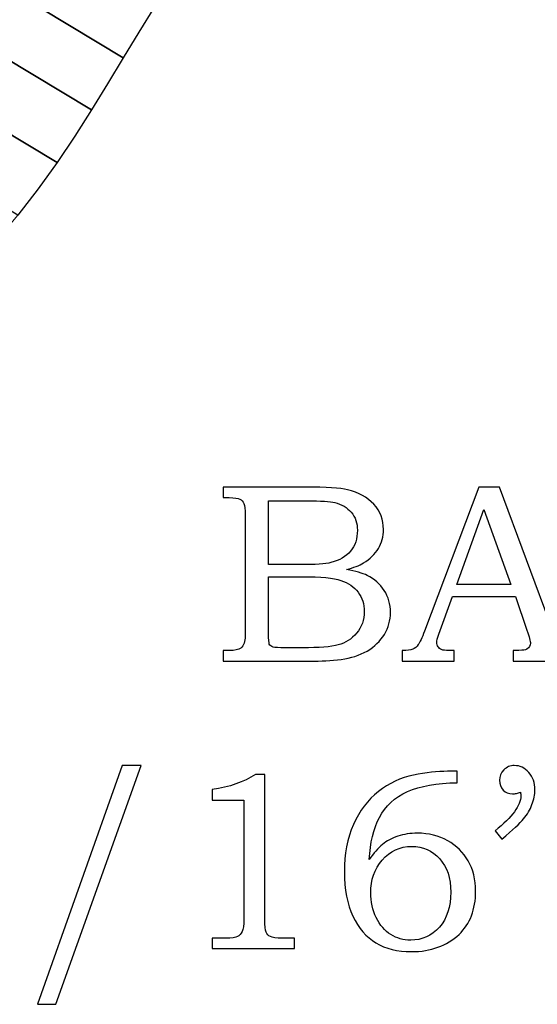
# Model space of a CAD drawing. Units: inches. Extents: x -0.94 to 1.52, y 0.69 to 3.83.
# Drawn here: x 0.42 to 0.75, y 0.69 to 1.33 of the extents above; entities that cross this region are included whole.
import ezdxf

# ---------------------------------------------------------------- set-up
doc = ezdxf.new("R2010")
doc.units = ezdxf.units.IN
doc.header["$MEASUREMENT"] = 0
doc.layers.add('DET_FOR', color=7, linetype='Continuous')

msp = doc.modelspace()

# ---------------------------------------------------------------- linework, layer by layer
at = {"layer": 'DET_FOR', "color": 250, "lineweight": 5}
msp.add_open_spline([(-0.41521, 1.44011), (-0.41521, 1.44011), (0.21961, 1.05774), (0.21961, 1.05774), (0.21961, 1.05774), (0.21961, 1.05774), (0.25014, 1.07302), (0.25014, 1.07302), (0.25014, 1.07302), (0.25014, 1.07302), (0.27802, 1.08866), (0.27802, 1.08866), (0.27802, 1.08866), (0.27802, 1.08866), (0.30343, 1.10463), (0.30343, 1.10463), (0.30343, 1.10463), (0.30343, 1.10463), (0.32657, 1.12089), (0.32657, 1.12089), (0.32657, 1.12089), (0.32657, 1.12089), (0.3476, 1.13741), (0.3476, 1.13741), (0.3476, 1.13741), (0.3476, 1.13741), (0.36673, 1.15413), (0.36673, 1.15413), (0.36673, 1.15413), (0.36673, 1.15413), (0.38413, 1.17103), (0.38413, 1.17103), (0.38413, 1.17103), (0.38413, 1.17103), (0.39999, 1.18806), (0.39999, 1.18806), (0.39999, 1.18806), (0.39999, 1.18806), (0.41448, 1.20519), (0.41448, 1.20519), (0.41448, 1.20519), (0.41448, 1.20519), (0.42781, 1.22237), (0.42781, 1.22237), (0.42781, 1.22237), (0.42781, 1.22237), (0.44015, 1.23956), (0.44015, 1.23956), (0.44015, 1.23956), (0.44015, 1.23956), (0.45169, 1.25674), (0.45169, 1.25674), (0.45169, 1.25674), (0.45169, 1.25674), (0.4626, 1.27385), (0.4626, 1.27385), (0.4626, 1.27385), (0.4626, 1.27385), (0.47309, 1.29087), (0.47309, 1.29087), (0.47309, 1.29087), (0.47309, 1.29087), (0.48333, 1.30774), (0.48333, 1.30774), (0.48333, 1.30774), (0.48333, 1.30774), (0.49351, 1.32443), (0.49351, 1.32443), (0.49351, 1.32443), (0.49351, 1.32443), (0.5038, 1.3409), (0.5038, 1.3409), (0.5038, 1.3409), (0.5038, 1.3409), (0.5144, 1.35712), (0.5144, 1.35712), (0.5144, 1.35712), (0.5144, 1.35712), (0.52549, 1.37304), (0.52549, 1.37304), (0.52549, 1.37304), (0.52549, 1.37304), (0.53726, 1.38863), (0.53726, 1.38863), (0.53726, 1.38863), (0.53726, 1.38863), (0.54989, 1.40383), (0.54989, 1.40383), (0.54989, 1.40383), (0.54989, 1.40383), (0.56357, 1.41863), (0.56357, 1.41863), (0.56357, 1.41863), (0.56357, 1.41863), (0.57847, 1.43297), (0.57847, 1.43297), (0.57847, 1.43297), (0.57847, 1.43297), (0.5948, 1.44683), (0.5948, 1.44683), (0.5948, 1.44683), (0.5948, 1.44683), (0.61272, 1.46014), (0.61272, 1.46014), (0.61272, 1.46014), (0.61272, 1.46014), (0.63243, 1.47289), (0.63243, 1.47289), (0.63243, 1.47289), (0.63243, 1.47289), (0.6541, 1.48503), (0.6541, 1.48503), (0.6541, 1.48503), (0.6541, 1.48503), (0.67794, 1.49653), (0.67794, 1.49653), (0.67794, 1.49653), (0.67794, 1.49653), (0.70411, 1.50733), (0.70411, 1.50733), (0.70411, 1.50733), (0.70411, 1.50733), (0.7328, 1.51741), (0.7328, 1.51741), (0.7328, 1.51741), (0.7328, 1.51741), (0.76421, 1.52672), (0.76421, 1.52672), (0.76421, 1.52672), (0.76421, 1.52672), (0.79851, 1.53524), (0.79851, 1.53524), (0.79851, 1.53524), (0.79851, 1.53524), (0.16369, 1.91761), (0.16369, 1.91761), (0.16369, 1.91761), (0.16369, 1.91761), (0.12939, 1.90909), (0.12939, 1.90909), (0.12939, 1.90909), (0.12939, 1.90909), (0.09798, 1.89978), (0.09798, 1.89978), (0.09798, 1.89978), (0.09798, 1.89978), (0.06929, 1.8897), (0.06929, 1.8897), (0.06929, 1.8897), (0.06929, 1.8897), (0.04312, 1.8789), (0.04312, 1.8789), (0.04312, 1.8789), (0.04312, 1.8789), (0.01928, 1.8674), (0.01928, 1.8674), (0.01928, 1.8674), (0.01928, 1.8674), (-0.00239, 1.85526), (-0.00239, 1.85526), (-0.00239, 1.85526), (-0.00239, 1.85526), (-0.0221, 1.84251), (-0.0221, 1.84251), (-0.0221, 1.84251), (-0.0221, 1.84251), (-0.04002, 1.8292), (-0.04002, 1.8292), (-0.04002, 1.8292), (-0.04002, 1.8292), (-0.05635, 1.81534), (-0.05635, 1.81534), (-0.05635, 1.81534), (-0.05635, 1.81534), (-0.07125, 1.801), (-0.07125, 1.801), (-0.07125, 1.801), (-0.07125, 1.801), (-0.08493, 1.7862), (-0.08493, 1.7862), (-0.08493, 1.7862), (-0.08493, 1.7862), (-0.09756, 1.771), (-0.09756, 1.771), (-0.09756, 1.771), (-0.09756, 1.771), (-0.10933, 1.75541), (-0.10933, 1.75541), (-0.10933, 1.75541), (-0.10933, 1.75541), (-0.12042, 1.73949), (-0.12042, 1.73949), (-0.12042, 1.73949), (-0.12042, 1.73949), (-0.13102, 1.72327), (-0.13102, 1.72327), (-0.13102, 1.72327), (-0.13102, 1.72327), (-0.14131, 1.7068), (-0.14131, 1.7068), (-0.14131, 1.7068), (-0.14131, 1.7068), (-0.15149, 1.69011), (-0.15149, 1.69011), (-0.15149, 1.69011), (-0.15149, 1.69011), (-0.16173, 1.67324), (-0.16173, 1.67324), (-0.16173, 1.67324), (-0.16173, 1.67324), (-0.17222, 1.65622), (-0.17222, 1.65622), (-0.17222, 1.65622), (-0.17222, 1.65622), (-0.18313, 1.63911), (-0.18313, 1.63911), (-0.18313, 1.63911), (-0.18313, 1.63911), (-0.19467, 1.62193), (-0.19467, 1.62193), (-0.19467, 1.62193), (-0.19467, 1.62193), (-0.20701, 1.60474), (-0.20701, 1.60474), (-0.20701, 1.60474), (-0.20701, 1.60474), (-0.22033, 1.58756), (-0.22033, 1.58756), (-0.22033, 1.58756), (-0.22033, 1.58756), (-0.23483, 1.57043), (-0.23483, 1.57043), (-0.23483, 1.57043), (-0.23483, 1.57043), (-0.25069, 1.5534), (-0.25069, 1.5534), (-0.25069, 1.5534), (-0.25069, 1.5534), (-0.26809, 1.5365), (-0.26809, 1.5365), (-0.26809, 1.5365), (-0.26809, 1.5365), (-0.28722, 1.51978), (-0.28722, 1.51978), (-0.28722, 1.51978), (-0.28722, 1.51978), (-0.30825, 1.50326), (-0.30825, 1.50326), (-0.30825, 1.50326), (-0.30825, 1.50326), (-0.33139, 1.487), (-0.33139, 1.487), (-0.33139, 1.487), (-0.33139, 1.487), (-0.3568, 1.47103), (-0.3568, 1.47103), (-0.3568, 1.47103), (-0.3568, 1.47103), (-0.38468, 1.45539), (-0.38468, 1.45539), (-0.38468, 1.45539), (-0.38468, 1.45539), (-0.41521, 1.44011), (-0.41521, 1.44011)], degree=3, knots=[0, 0, 0, 0, 0.015152, 0.015152, 0.015152, 0.015152, 0.030303, 0.030303, 0.030303, 0.030303, 0.045455, 0.045455, 0.045455, 0.045455, 0.060606, 0.060606, 0.060606, 0.060606, 0.075758, 0.075758, 0.075758, 0.075758, 0.090909, 0.090909, 0.090909, 0.090909, 0.106061, 0.106061, 0.106061, 0.106061, 0.121212, 0.121212, 0.121212, 0.121212, 0.136364, 0.136364, 0.136364, 0.136364, 0.151515, 0.151515, 0.151515, 0.151515, 0.166667, 0.166667, 0.166667, 0.166667, 0.181818, 0.181818, 0.181818, 0.181818, 0.19697, 0.19697, 0.19697, 0.19697, 0.212121, 0.212121, 0.212121, 0.212121, 0.227273, 0.227273, 0.227273, 0.227273, 0.242424, 0.242424, 0.242424, 0.242424, 0.257576, 0.257576, 0.257576, 0.257576, 0.272727, 0.272727, 0.272727, 0.272727, 0.287879, 0.287879, 0.287879, 0.287879, 0.30303, 0.30303, 0.30303, 0.30303, 0.318182, 0.318182, 0.318182, 0.318182, 0.333333, 0.333333, 0.333333, 0.333333, 0.348485, 0.348485, 0.348485, 0.348485, 0.363636, 0.363636, 0.363636, 0.363636, 0.378788, 0.378788, 0.378788, 0.378788, 0.393939, 0.393939, 0.393939, 0.393939, 0.409091, 0.409091, 0.409091, 0.409091, 0.424242, 0.424242, 0.424242, 0.424242, 0.439394, 0.439394, 0.439394, 0.439394, 0.454545, 0.454545, 0.454545, 0.454545, 0.469697, 0.469697, 0.469697, 0.469697, 0.484848, 0.484848, 0.484848, 0.484848, 0.5, 0.5, 0.5, 0.5, 0.515152, 0.515152, 0.515152, 0.515152, 0.530303, 0.530303, 0.530303, 0.530303, 0.545455, 0.545455, 0.545455, 0.545455, 0.560606, 0.560606, 0.560606, 0.560606, 0.575758, 0.575758, 0.575758, 0.575758, 0.590909, 0.590909, 0.590909, 0.590909, 0.606061, 0.606061, 0.606061, 0.606061, 0.621212, 0.621212, 0.621212, 0.621212, 0.636364, 0.636364, 0.636364, 0.636364, 0.651515, 0.651515, 0.651515, 0.651515, 0.666667, 0.666667, 0.666667, 0.666667, 0.681818, 0.681818, 0.681818, 0.681818, 0.69697, 0.69697, 0.69697, 0.69697, 0.712121, 0.712121, 0.712121, 0.712121, 0.727273, 0.727273, 0.727273, 0.727273, 0.742424, 0.742424, 0.742424, 0.742424, 0.757576, 0.757576, 0.757576, 0.757576, 0.772727, 0.772727, 0.772727, 0.772727, 0.787879, 0.787879, 0.787879, 0.787879, 0.80303, 0.80303, 0.80303, 0.80303, 0.818182, 0.818182, 0.818182, 0.818182, 0.833333, 0.833333, 0.833333, 0.833333, 0.848485, 0.848485, 0.848485, 0.848485, 0.863636, 0.863636, 0.863636, 0.863636, 0.878788, 0.878788, 0.878788, 0.878788, 0.893939, 0.893939, 0.893939, 0.893939, 0.909091, 0.909091, 0.909091, 0.909091, 0.924242, 0.924242, 0.924242, 0.924242, 0.939394, 0.939394, 0.939394, 0.939394, 0.954545, 0.954545, 0.954545, 0.954545, 0.969697, 0.969697, 0.969697, 0.969697, 0.984848, 0.984848, 0.984848, 0.984848, 1, 1, 1, 1], dxfattribs=at)
msp.add_open_spline([(-0.41521, 1.44011), (-0.41521, 1.44011), (0.21961, 1.05774), (0.21961, 1.05774), (0.21961, 1.05774), (0.21961, 1.05774), (0.25014, 1.07302), (0.25014, 1.07302), (0.25014, 1.07302), (0.25014, 1.07302), (0.27802, 1.08866), (0.27802, 1.08866), (0.27802, 1.08866), (0.27802, 1.08866), (0.30343, 1.10463), (0.30343, 1.10463), (0.30343, 1.10463), (0.30343, 1.10463), (0.32657, 1.12089), (0.32657, 1.12089), (0.32657, 1.12089), (0.32657, 1.12089), (0.3476, 1.13741), (0.3476, 1.13741), (0.3476, 1.13741), (0.3476, 1.13741), (0.36673, 1.15413), (0.36673, 1.15413), (0.36673, 1.15413), (0.36673, 1.15413), (0.38413, 1.17103), (0.38413, 1.17103), (0.38413, 1.17103), (0.38413, 1.17103), (0.39999, 1.18806), (0.39999, 1.18806), (0.39999, 1.18806), (0.39999, 1.18806), (0.41448, 1.20519), (0.41448, 1.20519), (0.41448, 1.20519), (0.41448, 1.20519), (0.42781, 1.22237), (0.42781, 1.22237), (0.42781, 1.22237), (0.42781, 1.22237), (0.44015, 1.23956), (0.44015, 1.23956), (0.44015, 1.23956), (0.44015, 1.23956), (0.45169, 1.25674), (0.45169, 1.25674), (0.45169, 1.25674), (0.45169, 1.25674), (0.4626, 1.27385), (0.4626, 1.27385), (0.4626, 1.27385), (0.4626, 1.27385), (0.47309, 1.29087), (0.47309, 1.29087), (0.47309, 1.29087), (0.47309, 1.29087), (0.48333, 1.30774), (0.48333, 1.30774), (0.48333, 1.30774), (0.48333, 1.30774), (0.49351, 1.32443), (0.49351, 1.32443), (0.49351, 1.32443), (0.49351, 1.32443), (0.5038, 1.3409), (0.5038, 1.3409), (0.5038, 1.3409), (0.5038, 1.3409), (0.5144, 1.35712), (0.5144, 1.35712), (0.5144, 1.35712), (0.5144, 1.35712), (0.52549, 1.37304), (0.52549, 1.37304), (0.52549, 1.37304), (0.52549, 1.37304), (0.53726, 1.38863), (0.53726, 1.38863), (0.53726, 1.38863), (0.53726, 1.38863), (0.54989, 1.40383), (0.54989, 1.40383), (0.54989, 1.40383), (0.54989, 1.40383), (0.56357, 1.41863), (0.56357, 1.41863), (0.56357, 1.41863), (0.56357, 1.41863), (0.57847, 1.43297), (0.57847, 1.43297), (0.57847, 1.43297), (0.57847, 1.43297), (0.5948, 1.44683), (0.5948, 1.44683), (0.5948, 1.44683), (0.5948, 1.44683), (0.61272, 1.46014), (0.61272, 1.46014), (0.61272, 1.46014), (0.61272, 1.46014), (0.63243, 1.47289), (0.63243, 1.47289), (0.63243, 1.47289), (0.63243, 1.47289), (0.6541, 1.48503), (0.6541, 1.48503), (0.6541, 1.48503), (0.6541, 1.48503), (0.67794, 1.49653), (0.67794, 1.49653), (0.67794, 1.49653), (0.67794, 1.49653), (0.70411, 1.50733), (0.70411, 1.50733), (0.70411, 1.50733), (0.70411, 1.50733), (0.7328, 1.51741), (0.7328, 1.51741), (0.7328, 1.51741), (0.7328, 1.51741), (0.76421, 1.52672), (0.76421, 1.52672), (0.76421, 1.52672), (0.76421, 1.52672), (0.79851, 1.53524), (0.79851, 1.53524), (0.79851, 1.53524), (0.79851, 1.53524), (0.16369, 1.91761), (0.16369, 1.91761), (0.16369, 1.91761), (0.16369, 1.91761), (0.12939, 1.90909), (0.12939, 1.90909), (0.12939, 1.90909), (0.12939, 1.90909), (0.09798, 1.89978), (0.09798, 1.89978), (0.09798, 1.89978), (0.09798, 1.89978), (0.06929, 1.8897), (0.06929, 1.8897), (0.06929, 1.8897), (0.06929, 1.8897), (0.04312, 1.8789), (0.04312, 1.8789), (0.04312, 1.8789), (0.04312, 1.8789), (0.01928, 1.8674), (0.01928, 1.8674), (0.01928, 1.8674), (0.01928, 1.8674), (-0.00239, 1.85526), (-0.00239, 1.85526), (-0.00239, 1.85526), (-0.00239, 1.85526), (-0.0221, 1.84251), (-0.0221, 1.84251), (-0.0221, 1.84251), (-0.0221, 1.84251), (-0.04002, 1.8292), (-0.04002, 1.8292), (-0.04002, 1.8292), (-0.04002, 1.8292), (-0.05635, 1.81534), (-0.05635, 1.81534), (-0.05635, 1.81534), (-0.05635, 1.81534), (-0.07125, 1.801), (-0.07125, 1.801), (-0.07125, 1.801), (-0.07125, 1.801), (-0.08493, 1.7862), (-0.08493, 1.7862), (-0.08493, 1.7862), (-0.08493, 1.7862), (-0.09756, 1.771), (-0.09756, 1.771), (-0.09756, 1.771), (-0.09756, 1.771), (-0.10933, 1.75541), (-0.10933, 1.75541), (-0.10933, 1.75541), (-0.10933, 1.75541), (-0.12042, 1.73949), (-0.12042, 1.73949), (-0.12042, 1.73949), (-0.12042, 1.73949), (-0.13102, 1.72327), (-0.13102, 1.72327), (-0.13102, 1.72327), (-0.13102, 1.72327), (-0.14131, 1.7068), (-0.14131, 1.7068), (-0.14131, 1.7068), (-0.14131, 1.7068), (-0.15149, 1.69011), (-0.15149, 1.69011), (-0.15149, 1.69011), (-0.15149, 1.69011), (-0.16173, 1.67324), (-0.16173, 1.67324), (-0.16173, 1.67324), (-0.16173, 1.67324), (-0.17222, 1.65622), (-0.17222, 1.65622), (-0.17222, 1.65622), (-0.17222, 1.65622), (-0.18313, 1.63911), (-0.18313, 1.63911), (-0.18313, 1.63911), (-0.18313, 1.63911), (-0.19467, 1.62193), (-0.19467, 1.62193), (-0.19467, 1.62193), (-0.19467, 1.62193), (-0.20701, 1.60474), (-0.20701, 1.60474), (-0.20701, 1.60474), (-0.20701, 1.60474), (-0.22033, 1.58756), (-0.22033, 1.58756), (-0.22033, 1.58756), (-0.22033, 1.58756), (-0.23483, 1.57043), (-0.23483, 1.57043), (-0.23483, 1.57043), (-0.23483, 1.57043), (-0.25069, 1.5534), (-0.25069, 1.5534), (-0.25069, 1.5534), (-0.25069, 1.5534), (-0.26809, 1.5365), (-0.26809, 1.5365), (-0.26809, 1.5365), (-0.26809, 1.5365), (-0.28722, 1.51978), (-0.28722, 1.51978), (-0.28722, 1.51978), (-0.28722, 1.51978), (-0.30825, 1.50326), (-0.30825, 1.50326), (-0.30825, 1.50326), (-0.30825, 1.50326), (-0.33139, 1.487), (-0.33139, 1.487), (-0.33139, 1.487), (-0.33139, 1.487), (-0.3568, 1.47103), (-0.3568, 1.47103), (-0.3568, 1.47103), (-0.3568, 1.47103), (-0.38468, 1.45539), (-0.38468, 1.45539), (-0.38468, 1.45539), (-0.38468, 1.45539), (-0.41521, 1.44011), (-0.41521, 1.44011)], degree=3, knots=[0, 0, 0, 0, 0.015152, 0.015152, 0.015152, 0.015152, 0.030303, 0.030303, 0.030303, 0.030303, 0.045455, 0.045455, 0.045455, 0.045455, 0.060606, 0.060606, 0.060606, 0.060606, 0.075758, 0.075758, 0.075758, 0.075758, 0.090909, 0.090909, 0.090909, 0.090909, 0.106061, 0.106061, 0.106061, 0.106061, 0.121212, 0.121212, 0.121212, 0.121212, 0.136364, 0.136364, 0.136364, 0.136364, 0.151515, 0.151515, 0.151515, 0.151515, 0.166667, 0.166667, 0.166667, 0.166667, 0.181818, 0.181818, 0.181818, 0.181818, 0.19697, 0.19697, 0.19697, 0.19697, 0.212121, 0.212121, 0.212121, 0.212121, 0.227273, 0.227273, 0.227273, 0.227273, 0.242424, 0.242424, 0.242424, 0.242424, 0.257576, 0.257576, 0.257576, 0.257576, 0.272727, 0.272727, 0.272727, 0.272727, 0.287879, 0.287879, 0.287879, 0.287879, 0.30303, 0.30303, 0.30303, 0.30303, 0.318182, 0.318182, 0.318182, 0.318182, 0.333333, 0.333333, 0.333333, 0.333333, 0.348485, 0.348485, 0.348485, 0.348485, 0.363636, 0.363636, 0.363636, 0.363636, 0.378788, 0.378788, 0.378788, 0.378788, 0.393939, 0.393939, 0.393939, 0.393939, 0.409091, 0.409091, 0.409091, 0.409091, 0.424242, 0.424242, 0.424242, 0.424242, 0.439394, 0.439394, 0.439394, 0.439394, 0.454545, 0.454545, 0.454545, 0.454545, 0.469697, 0.469697, 0.469697, 0.469697, 0.484848, 0.484848, 0.484848, 0.484848, 0.5, 0.5, 0.5, 0.5, 0.515152, 0.515152, 0.515152, 0.515152, 0.530303, 0.530303, 0.530303, 0.530303, 0.545455, 0.545455, 0.545455, 0.545455, 0.560606, 0.560606, 0.560606, 0.560606, 0.575758, 0.575758, 0.575758, 0.575758, 0.590909, 0.590909, 0.590909, 0.590909, 0.606061, 0.606061, 0.606061, 0.606061, 0.621212, 0.621212, 0.621212, 0.621212, 0.636364, 0.636364, 0.636364, 0.636364, 0.651515, 0.651515, 0.651515, 0.651515, 0.666667, 0.666667, 0.666667, 0.666667, 0.681818, 0.681818, 0.681818, 0.681818, 0.69697, 0.69697, 0.69697, 0.69697, 0.712121, 0.712121, 0.712121, 0.712121, 0.727273, 0.727273, 0.727273, 0.727273, 0.742424, 0.742424, 0.742424, 0.742424, 0.757576, 0.757576, 0.757576, 0.757576, 0.772727, 0.772727, 0.772727, 0.772727, 0.787879, 0.787879, 0.787879, 0.787879, 0.80303, 0.80303, 0.80303, 0.80303, 0.818182, 0.818182, 0.818182, 0.818182, 0.833333, 0.833333, 0.833333, 0.833333, 0.848485, 0.848485, 0.848485, 0.848485, 0.863636, 0.863636, 0.863636, 0.863636, 0.878788, 0.878788, 0.878788, 0.878788, 0.893939, 0.893939, 0.893939, 0.893939, 0.909091, 0.909091, 0.909091, 0.909091, 0.924242, 0.924242, 0.924242, 0.924242, 0.939394, 0.939394, 0.939394, 0.939394, 0.954545, 0.954545, 0.954545, 0.954545, 0.969697, 0.969697, 0.969697, 0.969697, 0.984848, 0.984848, 0.984848, 0.984848, 1, 1, 1, 1], dxfattribs=at)
at = {"layer": 'DET_FOR', "color": 253}
for points in [[(-0.15149, 1.69011), (-0.15149, 1.69011), (0.48333, 1.30774), (0.48333, 1.30774), (0.48333, 1.30774), (0.48333, 1.30774), (0.49351, 1.32443), (0.49351, 1.32443), (0.49351, 1.32443), (0.49351, 1.32443), (0.5038, 1.3409), (0.5038, 1.3409), (0.5038, 1.3409), (0.5038, 1.3409), (-0.13102, 1.72327), (-0.13102, 1.72327), (-0.13102, 1.72327), (-0.13102, 1.72327), (-0.14131, 1.7068), (-0.14131, 1.7068), (-0.14131, 1.7068), (-0.14131, 1.7068), (-0.15149, 1.69011), (-0.15149, 1.69011)], [(-0.15149, 1.69011), (-0.15149, 1.69011), (0.48333, 1.30774), (0.48333, 1.30774), (0.48333, 1.30774), (0.48333, 1.30774), (0.49351, 1.32443), (0.49351, 1.32443), (0.49351, 1.32443), (0.49351, 1.32443), (0.5038, 1.3409), (0.5038, 1.3409), (0.5038, 1.3409), (0.5038, 1.3409), (-0.13102, 1.72327), (-0.13102, 1.72327), (-0.13102, 1.72327), (-0.13102, 1.72327), (-0.14131, 1.7068), (-0.14131, 1.7068), (-0.14131, 1.7068), (-0.14131, 1.7068), (-0.15149, 1.69011), (-0.15149, 1.69011)], [(-0.17222, 1.65622), (-0.17222, 1.65622), (0.4626, 1.27385), (0.4626, 1.27385), (0.4626, 1.27385), (0.4626, 1.27385), (0.47309, 1.29087), (0.47309, 1.29087), (0.47309, 1.29087), (0.47309, 1.29087), (0.48333, 1.30774), (0.48333, 1.30774), (0.48333, 1.30774), (0.48333, 1.30774), (-0.15149, 1.69011), (-0.15149, 1.69011), (-0.15149, 1.69011), (-0.15149, 1.69011), (-0.16173, 1.67324), (-0.16173, 1.67324), (-0.16173, 1.67324), (-0.16173, 1.67324), (-0.17222, 1.65622), (-0.17222, 1.65622)], [(-0.17222, 1.65622), (-0.17222, 1.65622), (0.4626, 1.27385), (0.4626, 1.27385), (0.4626, 1.27385), (0.4626, 1.27385), (0.47309, 1.29087), (0.47309, 1.29087), (0.47309, 1.29087), (0.47309, 1.29087), (0.48333, 1.30774), (0.48333, 1.30774), (0.48333, 1.30774), (0.48333, 1.30774), (-0.15149, 1.69011), (-0.15149, 1.69011), (-0.15149, 1.69011), (-0.15149, 1.69011), (-0.16173, 1.67324), (-0.16173, 1.67324), (-0.16173, 1.67324), (-0.16173, 1.67324), (-0.17222, 1.65622), (-0.17222, 1.65622)], [(-0.19467, 1.62193), (-0.19467, 1.62193), (0.44015, 1.23956), (0.44015, 1.23956), (0.44015, 1.23956), (0.44015, 1.23956), (0.45169, 1.25674), (0.45169, 1.25674), (0.45169, 1.25674), (0.45169, 1.25674), (0.4626, 1.27385), (0.4626, 1.27385), (0.4626, 1.27385), (0.4626, 1.27385), (-0.17222, 1.65622), (-0.17222, 1.65622), (-0.17222, 1.65622), (-0.17222, 1.65622), (-0.18313, 1.63911), (-0.18313, 1.63911), (-0.18313, 1.63911), (-0.18313, 1.63911), (-0.19467, 1.62193), (-0.19467, 1.62193)], [(-0.19467, 1.62193), (-0.19467, 1.62193), (0.44015, 1.23956), (0.44015, 1.23956), (0.44015, 1.23956), (0.44015, 1.23956), (0.45169, 1.25674), (0.45169, 1.25674), (0.45169, 1.25674), (0.45169, 1.25674), (0.4626, 1.27385), (0.4626, 1.27385), (0.4626, 1.27385), (0.4626, 1.27385), (-0.17222, 1.65622), (-0.17222, 1.65622), (-0.17222, 1.65622), (-0.17222, 1.65622), (-0.18313, 1.63911), (-0.18313, 1.63911), (-0.18313, 1.63911), (-0.18313, 1.63911), (-0.19467, 1.62193), (-0.19467, 1.62193)], [(-0.22033, 1.58756), (-0.22033, 1.58756), (0.41448, 1.20519), (0.41448, 1.20519), (0.41448, 1.20519), (0.41448, 1.20519), (0.42781, 1.22237), (0.42781, 1.22237), (0.42781, 1.22237), (0.42781, 1.22237), (0.44015, 1.23956), (0.44015, 1.23956), (0.44015, 1.23956), (0.44015, 1.23956), (-0.19467, 1.62193), (-0.19467, 1.62193), (-0.19467, 1.62193), (-0.19467, 1.62193), (-0.20701, 1.60474), (-0.20701, 1.60474), (-0.20701, 1.60474), (-0.20701, 1.60474), (-0.22033, 1.58756), (-0.22033, 1.58756)], [(-0.22033, 1.58756), (-0.22033, 1.58756), (0.41448, 1.20519), (0.41448, 1.20519), (0.41448, 1.20519), (0.41448, 1.20519), (0.42781, 1.22237), (0.42781, 1.22237), (0.42781, 1.22237), (0.42781, 1.22237), (0.44015, 1.23956), (0.44015, 1.23956), (0.44015, 1.23956), (0.44015, 1.23956), (-0.19467, 1.62193), (-0.19467, 1.62193), (-0.19467, 1.62193), (-0.19467, 1.62193), (-0.20701, 1.60474), (-0.20701, 1.60474), (-0.20701, 1.60474), (-0.20701, 1.60474), (-0.22033, 1.58756), (-0.22033, 1.58756)]]:
    msp.add_open_spline(points, degree=3, knots=[0, 0, 0, 0, 0.166667, 0.166667, 0.166667, 0.166667, 0.333333, 0.333333, 0.333333, 0.333333, 0.5, 0.5, 0.5, 0.5, 0.666667, 0.666667, 0.666667, 0.666667, 0.833333, 0.833333, 0.833333, 0.833333, 1, 1, 1, 1], dxfattribs=at)
at = {"layer": 'DET_FOR', "color": 250}
for points, knots in [([(0.54858, 1.02782), (0.54858, 1.02782), (0.60256, 1.02782), (0.60256, 1.02782), (0.60256, 1.02782), (0.61572, 1.02782), (0.62475, 1.02721), (0.62964, 1.02601), (0.62964, 1.02601), (0.63686, 1.02429), (0.64256, 1.02115), (0.64678, 1.01659), (0.64678, 1.01659), (0.65097, 1.01204), (0.65308, 1.00654), (0.65308, 1.00015), (0.65308, 1.00015), (0.65308, 0.99554), (0.65197, 0.9914), (0.64975, 0.98774), (0.64975, 0.98774), (0.64753, 0.98407), (0.64428, 0.98093), (0.64006, 0.97835), (0.64006, 0.97835), (0.63733, 0.97665), (0.63367, 0.97521), (0.629, 0.97401), (0.629, 0.97401), (0.63492, 0.97293), (0.63942, 0.97163), (0.6425, 0.97013), (0.6425, 0.97013), (0.64717, 0.96785), (0.65086, 0.9646), (0.65356, 0.96035), (0.65356, 0.96035), (0.65628, 0.95613), (0.65764, 0.95135), (0.65764, 0.94604), (0.65764, 0.94604), (0.65764, 0.94087), (0.65631, 0.9361), (0.65364, 0.93171), (0.65364, 0.93171), (0.651, 0.92732), (0.64722, 0.92371), (0.64239, 0.92087), (0.64239, 0.92087), (0.63753, 0.91807), (0.63186, 0.91626), (0.62542, 0.91546), (0.62542, 0.91546), (0.61894, 0.91468), (0.61231, 0.91429), (0.60547, 0.91429), (0.60547, 0.91429), (0.60547, 0.91429), (0.54858, 0.91429), (0.54858, 0.91429), (0.54858, 0.91429), (0.54858, 0.91429), (0.54858, 0.92113), (0.54858, 0.92113), (0.54858, 0.92113), (0.54858, 0.92113), (0.55242, 0.92113), (0.55242, 0.92113), (0.55242, 0.92113), (0.55611, 0.92113), (0.55861, 0.92171), (0.55997, 0.92285), (0.55997, 0.92285), (0.56194, 0.9244), (0.56292, 0.92701), (0.56292, 0.93065), (0.56292, 0.93065), (0.56292, 0.93065), (0.56292, 1.00951), (0.56292, 1.00951), (0.56292, 1.00951), (0.56292, 1.01321), (0.56261, 1.01571), (0.56203, 1.01707), (0.56203, 1.01707), (0.56142, 1.01843), (0.56053, 1.0194), (0.55933, 1.02001), (0.55933, 1.02001), (0.55814, 1.02059), (0.55583, 1.0209), (0.55242, 1.0209), (0.55242, 1.0209), (0.55242, 1.0209), (0.54858, 1.0209), (0.54858, 1.0209), (0.54858, 1.0209), (0.54858, 1.0209), (0.54858, 1.02782), (0.54858, 1.02782)], [0, 0, 0, 0, 0.04, 0.04, 0.04, 0.04, 0.08, 0.08, 0.08, 0.08, 0.12, 0.12, 0.12, 0.12, 0.16, 0.16, 0.16, 0.16, 0.2, 0.2, 0.2, 0.2, 0.24, 0.24, 0.24, 0.24, 0.28, 0.28, 0.28, 0.28, 0.32, 0.32, 0.32, 0.32, 0.36, 0.36, 0.36, 0.36, 0.4, 0.4, 0.4, 0.4, 0.44, 0.44, 0.44, 0.44, 0.48, 0.48, 0.48, 0.48, 0.52, 0.52, 0.52, 0.52, 0.56, 0.56, 0.56, 0.56, 0.6, 0.6, 0.6, 0.6, 0.64, 0.64, 0.64, 0.64, 0.68, 0.68, 0.68, 0.68, 0.72, 0.72, 0.72, 0.72, 0.76, 0.76, 0.76, 0.76, 0.8, 0.8, 0.8, 0.8, 0.84, 0.84, 0.84, 0.84, 0.88, 0.88, 0.88, 0.88, 0.92, 0.92, 0.92, 0.92, 0.96, 0.96, 0.96, 0.96, 1, 1, 1, 1]), ([(0.71525, 1.02782), (0.71525, 1.02782), (0.72867, 1.02782), (0.72867, 1.02782), (0.72867, 1.02782), (0.72867, 1.02782), (0.76391, 0.93293), (0.76391, 0.93293), (0.76391, 0.93293), (0.76564, 0.92815), (0.76739, 0.92498), (0.76917, 0.92346), (0.76917, 0.92346), (0.77091, 0.9219), (0.7733, 0.92113), (0.77628, 0.92113), (0.77628, 0.92113), (0.77628, 0.92113), (0.77806, 0.92113), (0.77806, 0.92113), (0.77806, 0.92113), (0.77806, 0.92113), (0.77806, 0.91429), (0.77806, 0.91429), (0.77806, 0.91429), (0.77806, 0.91429), (0.73761, 0.91429), (0.73761, 0.91429), (0.73761, 0.91429), (0.73761, 0.91429), (0.73761, 0.92113), (0.73761, 0.92113), (0.73761, 0.92113), (0.73891, 0.92124), (0.74019, 0.92129), (0.74144, 0.92129), (0.74144, 0.92129), (0.74406, 0.92129), (0.74575, 0.92157), (0.74658, 0.9221), (0.74658, 0.9221), (0.74814, 0.92313), (0.74894, 0.92443), (0.74894, 0.92601), (0.74894, 0.92601), (0.74894, 0.92715), (0.74817, 0.92993), (0.74667, 0.9344), (0.74667, 0.9344), (0.74667, 0.9344), (0.73917, 0.95637), (0.73917, 0.95637), (0.73917, 0.95637), (0.73917, 0.95637), (0.698, 0.95637), (0.698, 0.95637), (0.698, 0.95637), (0.698, 0.95637), (0.68919, 0.93179), (0.68919, 0.93179), (0.68919, 0.93179), (0.68828, 0.92924), (0.6878, 0.92748), (0.6878, 0.92648), (0.6878, 0.92648), (0.6878, 0.9254), (0.68811, 0.92446), (0.68867, 0.92365), (0.68867, 0.92365), (0.68925, 0.92285), (0.69, 0.92224), (0.691, 0.92182), (0.691, 0.92182), (0.69197, 0.9214), (0.69353, 0.92121), (0.69572, 0.92121), (0.69572, 0.92121), (0.69717, 0.92121), (0.69836, 0.92118), (0.69928, 0.92113), (0.69928, 0.92113), (0.69928, 0.92113), (0.69928, 0.91429), (0.69928, 0.91429), (0.69928, 0.91429), (0.69928, 0.91429), (0.66536, 0.91429), (0.66536, 0.91429), (0.66536, 0.91429), (0.66536, 0.91429), (0.66536, 0.92113), (0.66536, 0.92113), (0.66536, 0.92113), (0.6685, 0.92113), (0.67078, 0.92143), (0.67214, 0.92207), (0.67214, 0.92207), (0.67353, 0.92268), (0.67475, 0.92368), (0.67578, 0.92507), (0.67578, 0.92507), (0.6768, 0.92646), (0.67817, 0.92937), (0.67983, 0.93382), (0.67983, 0.93382), (0.67983, 0.93382), (0.71525, 1.02782), (0.71525, 1.02782)], [0, 0, 0, 0, 0.037037, 0.037037, 0.037037, 0.037037, 0.074074, 0.074074, 0.074074, 0.074074, 0.111111, 0.111111, 0.111111, 0.111111, 0.148148, 0.148148, 0.148148, 0.148148, 0.185185, 0.185185, 0.185185, 0.185185, 0.222222, 0.222222, 0.222222, 0.222222, 0.259259, 0.259259, 0.259259, 0.259259, 0.296296, 0.296296, 0.296296, 0.296296, 0.333333, 0.333333, 0.333333, 0.333333, 0.37037, 0.37037, 0.37037, 0.37037, 0.407407, 0.407407, 0.407407, 0.407407, 0.444444, 0.444444, 0.444444, 0.444444, 0.481481, 0.481481, 0.481481, 0.481481, 0.518519, 0.518519, 0.518519, 0.518519, 0.555556, 0.555556, 0.555556, 0.555556, 0.592593, 0.592593, 0.592593, 0.592593, 0.62963, 0.62963, 0.62963, 0.62963, 0.666667, 0.666667, 0.666667, 0.666667, 0.703704, 0.703704, 0.703704, 0.703704, 0.740741, 0.740741, 0.740741, 0.740741, 0.777778, 0.777778, 0.777778, 0.777778, 0.814815, 0.814815, 0.814815, 0.814815, 0.851852, 0.851852, 0.851852, 0.851852, 0.888889, 0.888889, 0.888889, 0.888889, 0.925926, 0.925926, 0.925926, 0.925926, 0.962963, 0.962963, 0.962963, 0.962963, 1, 1, 1, 1]), ([(0.57814, 1.01879), (0.57814, 1.01879), (0.57814, 0.97721), (0.57814, 0.97721), (0.57814, 0.97721), (0.57814, 0.97721), (0.59889, 0.97721), (0.59889, 0.97721), (0.59889, 0.97721), (0.60858, 0.97721), (0.61525, 0.97765), (0.61881, 0.97857), (0.61881, 0.97857), (0.62442, 0.98004), (0.62867, 0.98254), (0.63164, 0.98607), (0.63164, 0.98607), (0.63458, 0.98959), (0.63608, 0.99413), (0.63608, 0.99965), (0.63608, 0.99965), (0.63608, 1.00432), (0.63472, 1.00821), (0.63206, 1.01135), (0.63206, 1.01135), (0.62936, 1.01446), (0.62575, 1.01659), (0.62125, 1.01774), (0.62125, 1.01774), (0.61833, 1.01843), (0.61225, 1.01879), (0.60303, 1.01879), (0.60303, 1.01879), (0.60303, 1.01879), (0.57814, 1.01879), (0.57814, 1.01879)], [0, 0, 0, 0, 0.111111, 0.111111, 0.111111, 0.111111, 0.222222, 0.222222, 0.222222, 0.222222, 0.333333, 0.333333, 0.333333, 0.333333, 0.444444, 0.444444, 0.444444, 0.444444, 0.555556, 0.555556, 0.555556, 0.555556, 0.666667, 0.666667, 0.666667, 0.666667, 0.777778, 0.777778, 0.777778, 0.777778, 0.888889, 0.888889, 0.888889, 0.888889, 1, 1, 1, 1]), ([(0.701, 0.96435), (0.701, 0.96435), (0.73608, 0.96435), (0.73608, 0.96435), (0.73608, 0.96435), (0.73608, 0.96435), (0.7185, 1.01318), (0.7185, 1.01318), (0.7185, 1.01318), (0.7185, 1.01318), (0.701, 0.96435), (0.701, 0.96435)], [0, 0, 0, 0, 0.333333, 0.333333, 0.333333, 0.333333, 0.666667, 0.666667, 0.666667, 0.666667, 1, 1, 1, 1]), ([(0.57814, 0.96937), (0.57814, 0.96937), (0.57814, 0.93213), (0.57814, 0.93213), (0.57814, 0.93213), (0.57814, 0.92837), (0.57831, 0.92615), (0.57861, 0.92543), (0.57861, 0.92543), (0.57906, 0.92446), (0.57992, 0.92379), (0.58122, 0.9234), (0.58122, 0.9234), (0.58214, 0.92313), (0.58475, 0.92298), (0.58903, 0.92298), (0.58903, 0.92298), (0.58903, 0.92298), (0.60011, 0.92298), (0.60011, 0.92298), (0.60011, 0.92298), (0.61106, 0.92298), (0.61889, 0.9236), (0.62358, 0.92482), (0.62358, 0.92482), (0.62828, 0.92604), (0.63228, 0.92863), (0.63558, 0.93257), (0.63558, 0.93257), (0.63889, 0.93648), (0.64056, 0.94124), (0.64056, 0.94676), (0.64056, 0.94676), (0.64056, 0.95143), (0.6392, 0.95557), (0.63653, 0.95918), (0.63653, 0.95918), (0.63383, 0.96279), (0.63011, 0.96537), (0.62536, 0.96698), (0.62536, 0.96698), (0.62061, 0.9686), (0.6122, 0.96937), (0.60011, 0.96937), (0.60011, 0.96937), (0.60011, 0.96937), (0.57814, 0.96937), (0.57814, 0.96937)], [0, 0, 0, 0, 0.083333, 0.083333, 0.083333, 0.083333, 0.166667, 0.166667, 0.166667, 0.166667, 0.25, 0.25, 0.25, 0.25, 0.333333, 0.333333, 0.333333, 0.333333, 0.416667, 0.416667, 0.416667, 0.416667, 0.5, 0.5, 0.5, 0.5, 0.583333, 0.583333, 0.583333, 0.583333, 0.666667, 0.666667, 0.666667, 0.666667, 0.75, 0.75, 0.75, 0.75, 0.833333, 0.833333, 0.833333, 0.833333, 0.916667, 0.916667, 0.916667, 0.916667, 1, 1, 1, 1]), ([(0.49498, 0.84618), (0.49498, 0.84618), (0.43939, 0.69048), (0.43939, 0.69048), (0.43939, 0.69048), (0.43939, 0.69048), (0.42734, 0.69048), (0.42734, 0.69048), (0.42734, 0.69048), (0.42734, 0.69048), (0.48259, 0.84618), (0.48259, 0.84618), (0.48259, 0.84618), (0.48259, 0.84618), (0.49498, 0.84618), (0.49498, 0.84618)], [0, 0, 0, 0, 0.25, 0.25, 0.25, 0.25, 0.5, 0.5, 0.5, 0.5, 0.75, 0.75, 0.75, 0.75, 1, 1, 1, 1]), ([(0.7012, 0.84243), (0.7012, 0.84243), (0.7012, 0.83501), (0.7012, 0.83501), (0.7012, 0.83501), (0.68781, 0.83487), (0.67698, 0.8329), (0.6687, 0.82918), (0.6687, 0.82918), (0.66042, 0.82543), (0.65434, 0.81982), (0.65042, 0.81237), (0.65042, 0.81237), (0.6465, 0.8049), (0.64431, 0.79571), (0.64384, 0.78482), (0.64384, 0.78482), (0.64659, 0.78904), (0.64942, 0.79235), (0.65234, 0.79471), (0.65234, 0.79471), (0.65523, 0.79707), (0.65861, 0.79887), (0.6625, 0.80015), (0.6625, 0.80015), (0.66639, 0.80143), (0.67064, 0.80207), (0.67526, 0.80207), (0.67526, 0.80207), (0.68261, 0.80207), (0.6892, 0.80043), (0.69495, 0.79718), (0.69495, 0.79718), (0.7007, 0.79393), (0.70517, 0.78951), (0.70837, 0.78396), (0.70837, 0.78396), (0.71156, 0.7784), (0.71317, 0.77185), (0.71317, 0.76432), (0.71317, 0.76432), (0.71317, 0.75232), (0.70956, 0.7429), (0.70234, 0.73607), (0.70234, 0.73607), (0.69437, 0.72857), (0.68403, 0.72485), (0.67134, 0.72485), (0.67134, 0.72485), (0.66217, 0.72485), (0.65445, 0.72674), (0.64814, 0.73054), (0.64814, 0.73054), (0.64184, 0.73432), (0.63684, 0.74013), (0.63311, 0.74796), (0.63311, 0.74796), (0.62942, 0.75576), (0.62756, 0.76543), (0.62756, 0.77693), (0.62756, 0.77693), (0.62756, 0.78848), (0.62953, 0.79874), (0.63345, 0.80768), (0.63345, 0.80768), (0.63739, 0.81662), (0.64284, 0.82382), (0.64978, 0.82924), (0.64978, 0.82924), (0.65673, 0.83468), (0.66434, 0.83824), (0.67259, 0.8399), (0.67259, 0.8399), (0.68087, 0.84159), (0.68828, 0.84243), (0.69487, 0.84243), (0.69487, 0.84243), (0.69487, 0.84243), (0.7012, 0.84243), (0.7012, 0.84243)], [0, 0, 0, 0, 0.05, 0.05, 0.05, 0.05, 0.1, 0.1, 0.1, 0.1, 0.15, 0.15, 0.15, 0.15, 0.2, 0.2, 0.2, 0.2, 0.25, 0.25, 0.25, 0.25, 0.3, 0.3, 0.3, 0.3, 0.35, 0.35, 0.35, 0.35, 0.4, 0.4, 0.4, 0.4, 0.45, 0.45, 0.45, 0.45, 0.5, 0.5, 0.5, 0.5, 0.55, 0.55, 0.55, 0.55, 0.6, 0.6, 0.6, 0.6, 0.65, 0.65, 0.65, 0.65, 0.7, 0.7, 0.7, 0.7, 0.75, 0.75, 0.75, 0.75, 0.8, 0.8, 0.8, 0.8, 0.85, 0.85, 0.85, 0.85, 0.9, 0.9, 0.9, 0.9, 0.95, 0.95, 0.95, 0.95, 1, 1, 1, 1]), ([(0.73034, 0.79824), (0.73034, 0.79824), (0.72595, 0.80363), (0.72595, 0.80363), (0.72595, 0.80363), (0.73706, 0.81268), (0.74265, 0.82024), (0.74265, 0.82632), (0.74265, 0.82632), (0.74265, 0.82701), (0.74259, 0.8279), (0.74248, 0.82893), (0.74248, 0.82893), (0.74156, 0.82854), (0.74065, 0.82824), (0.73978, 0.82804), (0.73978, 0.82804), (0.73892, 0.82782), (0.73812, 0.82771), (0.73734, 0.82771), (0.73734, 0.82771), (0.73473, 0.82771), (0.73265, 0.82854), (0.73109, 0.83024), (0.73109, 0.83024), (0.7295, 0.8319), (0.72873, 0.83404), (0.72873, 0.83665), (0.72873, 0.83665), (0.72873, 0.83921), (0.72967, 0.84143), (0.73156, 0.84332), (0.73156, 0.84332), (0.73348, 0.84524), (0.73576, 0.84618), (0.73839, 0.84618), (0.73839, 0.84618), (0.74209, 0.84618), (0.74526, 0.84471), (0.74789, 0.84174), (0.74789, 0.84174), (0.7505, 0.83879), (0.75184, 0.83498), (0.75184, 0.83032), (0.75184, 0.83032), (0.75184, 0.82726), (0.7512, 0.82407), (0.74995, 0.82074), (0.74995, 0.82074), (0.7487, 0.8174), (0.74689, 0.81432), (0.7445, 0.81146), (0.7445, 0.81146), (0.74212, 0.80863), (0.73739, 0.80421), (0.73034, 0.79824)], [0, 0, 0, 0, 0.071429, 0.071429, 0.071429, 0.071429, 0.142857, 0.142857, 0.142857, 0.142857, 0.214286, 0.214286, 0.214286, 0.214286, 0.285714, 0.285714, 0.285714, 0.285714, 0.357143, 0.357143, 0.357143, 0.357143, 0.428571, 0.428571, 0.428571, 0.428571, 0.5, 0.5, 0.5, 0.5, 0.571429, 0.571429, 0.571429, 0.571429, 0.642857, 0.642857, 0.642857, 0.642857, 0.714286, 0.714286, 0.714286, 0.714286, 0.785714, 0.785714, 0.785714, 0.785714, 0.857143, 0.857143, 0.857143, 0.857143, 0.928571, 0.928571, 0.928571, 0.928571, 1, 1, 1, 1]), ([(0.56953, 0.84032), (0.56953, 0.84032), (0.57561, 0.84032), (0.57561, 0.84032), (0.57561, 0.84032), (0.57561, 0.84032), (0.57561, 0.74607), (0.57561, 0.74607), (0.57561, 0.74607), (0.57561, 0.74163), (0.57592, 0.73876), (0.57648, 0.73748), (0.57648, 0.73748), (0.57706, 0.73621), (0.57798, 0.73526), (0.57928, 0.7346), (0.57928, 0.7346), (0.58059, 0.73396), (0.58317, 0.73363), (0.58703, 0.73363), (0.58703, 0.73363), (0.58703, 0.73363), (0.595, 0.73363), (0.595, 0.73363), (0.595, 0.73363), (0.595, 0.73363), (0.595, 0.72679), (0.595, 0.72679), (0.595, 0.72679), (0.595, 0.72679), (0.54137, 0.72679), (0.54137, 0.72679), (0.54137, 0.72679), (0.54137, 0.72679), (0.54137, 0.73363), (0.54137, 0.73363), (0.54137, 0.73363), (0.54137, 0.73363), (0.55022, 0.73363), (0.55022, 0.73363), (0.55022, 0.73363), (0.55409, 0.73363), (0.55664, 0.73396), (0.55792, 0.73465), (0.55792, 0.73465), (0.5592, 0.73532), (0.5602, 0.7364), (0.56089, 0.7379), (0.56089, 0.7379), (0.56159, 0.7394), (0.56195, 0.74213), (0.56195, 0.74607), (0.56195, 0.74607), (0.56195, 0.74607), (0.56195, 0.82354), (0.56195, 0.82354), (0.56195, 0.82354), (0.56195, 0.82354), (0.54137, 0.82354), (0.54137, 0.82354), (0.54137, 0.82354), (0.54137, 0.82354), (0.54137, 0.83054), (0.54137, 0.83054), (0.54137, 0.83054), (0.55259, 0.83212), (0.56198, 0.83537), (0.56953, 0.84032)], [0, 0, 0, 0, 0.058824, 0.058824, 0.058824, 0.058824, 0.117647, 0.117647, 0.117647, 0.117647, 0.176471, 0.176471, 0.176471, 0.176471, 0.235294, 0.235294, 0.235294, 0.235294, 0.294118, 0.294118, 0.294118, 0.294118, 0.352941, 0.352941, 0.352941, 0.352941, 0.411765, 0.411765, 0.411765, 0.411765, 0.470588, 0.470588, 0.470588, 0.470588, 0.529412, 0.529412, 0.529412, 0.529412, 0.588235, 0.588235, 0.588235, 0.588235, 0.647059, 0.647059, 0.647059, 0.647059, 0.705882, 0.705882, 0.705882, 0.705882, 0.764706, 0.764706, 0.764706, 0.764706, 0.823529, 0.823529, 0.823529, 0.823529, 0.882353, 0.882353, 0.882353, 0.882353, 0.941176, 0.941176, 0.941176, 0.941176, 1, 1, 1, 1]), ([(0.6715, 0.79343), (0.6637, 0.79343), (0.65728, 0.79048), (0.65226, 0.78457), (0.65226, 0.78457), (0.64723, 0.77865), (0.64473, 0.77154), (0.64473, 0.76326), (0.64473, 0.76326), (0.64473, 0.7574), (0.64595, 0.75198), (0.64839, 0.74701), (0.64839, 0.74701), (0.65084, 0.74204), (0.65398, 0.73837), (0.65784, 0.73596), (0.65784, 0.73596), (0.66167, 0.73354), (0.66603, 0.73232), (0.67084, 0.73232), (0.67084, 0.73232), (0.67834, 0.73232), (0.68456, 0.73515), (0.68953, 0.74082), (0.68953, 0.74082), (0.69448, 0.74648), (0.69698, 0.7541), (0.69698, 0.76365), (0.69698, 0.76365), (0.69698, 0.77276), (0.69456, 0.78001), (0.68973, 0.78537), (0.68973, 0.78537), (0.68489, 0.79076), (0.67881, 0.79343), (0.6715, 0.79343)], [0, 0, 0, 0, 0.111111, 0.111111, 0.111111, 0.111111, 0.222222, 0.222222, 0.222222, 0.222222, 0.333333, 0.333333, 0.333333, 0.333333, 0.444444, 0.444444, 0.444444, 0.444444, 0.555556, 0.555556, 0.555556, 0.555556, 0.666667, 0.666667, 0.666667, 0.666667, 0.777778, 0.777778, 0.777778, 0.777778, 0.888889, 0.888889, 0.888889, 0.888889, 1, 1, 1, 1])]:
    msp.add_open_spline(points, degree=3, knots=knots, dxfattribs=at)

doc.saveas('drawing.dxf')
